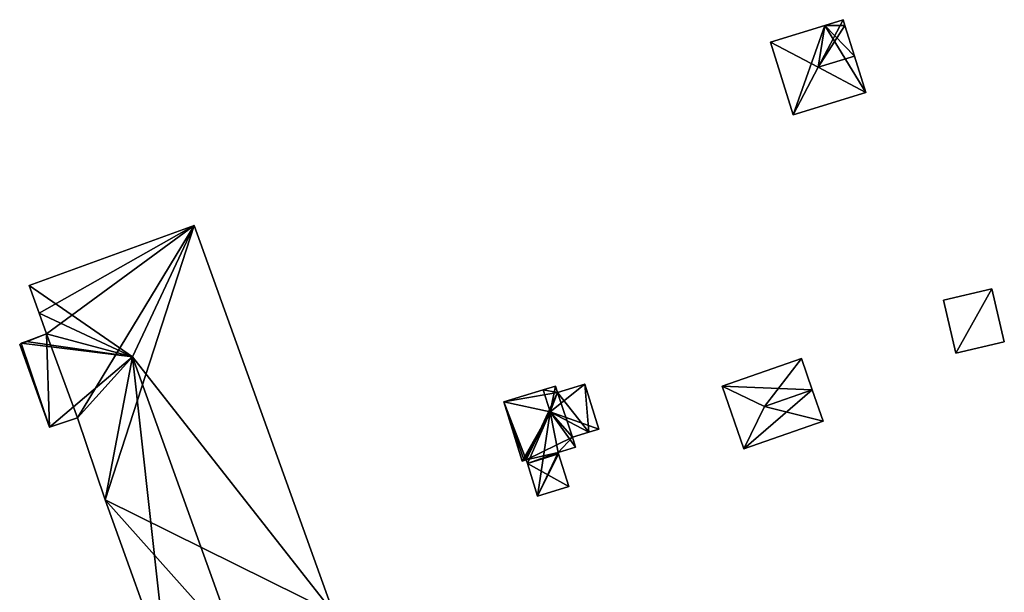
# Model space of a CAD drawing. Units: metres. Extents: x 72479 to 73129, y 348986 to 349575.
# Drawn here: x 72765 to 72828, y 349463 to 349500 of the extents above; entities that cross this region are included whole.
import ezdxf

# ---------------------------------------------------------------- set-up
doc = ezdxf.new("R2010")
doc.units = ezdxf.units.M
for name, color, linetype in [('FacadeFaces', 250, 'Continuous'), ('FloorBoundary', 4, 'Continuous'), ('FloorFaces', 250, 'Continuous'), ('OuterEaves', 4, 'Continuous'), ('RoofFaces', 250, 'Continuous'), ('RoofLines', 2, 'Continuous')]:
    doc.layers.add(name, color=color, linetype=linetype)

msp = doc.modelspace()

# ---------------------------------------------------------------- linework, layer by layer
at = {"layer": 'FacadeFaces'}
for points in [[(72816.598, 349500, 260.607), (72816.598, 349500, 259.121), (72813.092, 349498.907, 260.607), (72816.598, 349500, 260.607)], [(72816.598, 349500, 259.121), (72813.092, 349498.907, 259.121), (72813.092, 349498.907, 260.607), (72816.598, 349500, 259.121)], [(72817.765, 349500.364, 260.607), (72816.598, 349500, 259.121), (72816.598, 349500, 260.607), (72817.765, 349500.364, 260.607)], [(72817.765, 349500.364, 259.121), (72816.598, 349500, 259.121), (72817.765, 349500.364, 260.607), (72817.765, 349500.364, 259.121)], [(72817.878, 349500, 260.772), (72817.878, 349500, 259.121), (72817.765, 349500.364, 260.607), (72817.878, 349500, 260.772)], [(72817.765, 349500.364, 260.607), (72817.878, 349500, 259.121), (72817.765, 349500.364, 259.121), (72817.765, 349500.364, 260.607)], [(72818.495, 349498.022, 261.673), (72818.495, 349498.022, 259.121), (72817.878, 349500, 260.772), (72818.495, 349498.022, 261.673)], [(72818.495, 349498.022, 259.121), (72817.878, 349500, 259.121), (72817.878, 349500, 260.772), (72818.495, 349498.022, 259.121)], [(72813.092, 349498.907, 260.607), (72814.552, 349494.224, 259.121), (72814.552, 349494.224, 260.607), (72813.092, 349498.907, 260.607)], [(72813.092, 349498.907, 259.121), (72814.552, 349494.224, 259.121), (72813.092, 349498.907, 260.607), (72813.092, 349498.907, 259.121)], [(72819.225, 349495.68, 260.607), (72818.495, 349498.022, 259.121), (72818.495, 349498.022, 261.673), (72819.225, 349495.68, 260.607)], [(72819.225, 349495.68, 259.121), (72818.495, 349498.022, 259.121), (72819.225, 349495.68, 260.607), (72819.225, 349495.68, 259.121)], [(72814.552, 349494.224, 260.607), (72819.225, 349495.68, 259.121), (72819.225, 349495.68, 260.607), (72814.552, 349494.224, 260.607)], [(72814.552, 349494.224, 259.121), (72819.225, 349495.68, 259.121), (72814.552, 349494.224, 260.607), (72814.552, 349494.224, 259.121)], [(72775.914, 349487.089, 268.222), (72765.281, 349483.223, 259.991), (72765.281, 349483.223, 268.226), (72775.914, 349487.089, 268.222)], [(72775.914, 349487.089, 259.991), (72765.281, 349483.223, 259.991), (72775.914, 349487.089, 268.222), (72775.914, 349487.089, 259.991)], [(72784.9, 349462.119, 268.222), (72775.914, 349487.089, 259.991), (72775.914, 349487.089, 268.222), (72784.9, 349462.119, 268.222)], [(72784.9, 349462.119, 259.991), (72775.914, 349487.089, 259.991), (72784.9, 349462.119, 268.222), (72784.9, 349462.119, 259.991)], [(72765.281, 349483.223, 268.226), (72765.919, 349481.446, 259.991), (72765.919, 349481.446, 269.48), (72765.281, 349483.223, 268.226)], [(72765.281, 349483.223, 259.991), (72765.919, 349481.446, 259.991), (72765.281, 349483.223, 268.226), (72765.281, 349483.223, 259.991)], [(72827.364, 349483.015, 261.946), (72824.247, 349482.286, 259.302), (72824.247, 349482.286, 261.946), (72827.364, 349483.015, 261.946)], [(72827.364, 349483.015, 259.302), (72824.247, 349482.286, 259.302), (72827.364, 349483.015, 261.946), (72827.364, 349483.015, 259.302)], [(72828.165, 349479.592, 261.946), (72827.364, 349483.015, 259.302), (72827.364, 349483.015, 261.946), (72828.165, 349479.592, 261.946)], [(72828.165, 349479.592, 259.302), (72827.364, 349483.015, 259.302), (72828.165, 349479.592, 261.946), (72828.165, 349479.592, 259.302)], [(72824.247, 349482.286, 261.946), (72825.048, 349478.863, 259.302), (72825.048, 349478.863, 261.946), (72824.247, 349482.286, 261.946)], [(72824.247, 349482.286, 259.302), (72825.048, 349478.863, 259.302), (72824.247, 349482.286, 261.946), (72824.247, 349482.286, 259.302)], [(72765.919, 349481.446, 269.48), (72765.919, 349481.446, 259.991), (72766.4, 349480.106, 269.48), (72765.919, 349481.446, 269.48)], [(72765.919, 349481.446, 259.991), (72766.4, 349480.106, 259.991), (72766.4, 349480.106, 269.48), (72765.919, 349481.446, 259.991)], [(72766.4, 349480.106, 269.48), (72766.4, 349480.106, 259.991), (72765.082, 349479.616, 268.546), (72766.4, 349480.106, 269.48)], [(72765.082, 349479.616, 268.546), (72766.4, 349480.106, 259.991), (72765.082, 349479.616, 259.991), (72765.082, 349479.616, 268.546)], [(72764.772, 349479.501, 268.326), (72764.772, 349479.501, 259.991), (72764.667, 349479.422, 268.243), (72764.772, 349479.501, 268.326)], [(72764.772, 349479.501, 259.991), (72764.667, 349479.422, 259.991), (72764.667, 349479.422, 268.243), (72764.772, 349479.501, 259.991)], [(72764.667, 349479.422, 268.243), (72764.667, 349479.422, 259.991), (72766.583, 349474.091, 268.241), (72764.667, 349479.422, 268.243)], [(72764.667, 349479.422, 259.991), (72766.583, 349474.091, 259.991), (72766.583, 349474.091, 268.241), (72764.667, 349479.422, 259.991)], [(72765.082, 349479.616, 268.546), (72765.082, 349479.616, 259.991), (72764.772, 349479.501, 268.326), (72765.082, 349479.616, 268.546)], [(72765.082, 349479.616, 259.991), (72764.772, 349479.501, 259.991), (72764.772, 349479.501, 268.326), (72765.082, 349479.616, 259.991)], [(72825.048, 349478.863, 261.946), (72825.048, 349478.863, 259.302), (72828.165, 349479.592, 261.946), (72825.048, 349478.863, 261.946)], [(72828.165, 349479.592, 261.946), (72825.048, 349478.863, 259.302), (72828.165, 349479.592, 259.302), (72828.165, 349479.592, 261.946)], [(72815.076, 349478.51, 261.009), (72809.971, 349476.735, 259.206), (72809.971, 349476.735, 261.009), (72815.076, 349478.51, 261.009)], [(72815.076, 349478.51, 259.206), (72809.971, 349476.735, 259.206), (72815.076, 349478.51, 261.009), (72815.076, 349478.51, 259.206)], [(72815.778, 349476.49, 262.011), (72815.778, 349476.49, 259.206), (72815.076, 349478.51, 261.009), (72815.778, 349476.49, 262.011)], [(72815.778, 349476.49, 259.206), (72815.076, 349478.51, 259.206), (72815.076, 349478.51, 261.009), (72815.778, 349476.49, 259.206)], [(72798.435, 349476.505, 262.451), (72798.435, 349476.505, 259.482), (72795.889, 349475.721, 261.428), (72798.435, 349476.505, 262.451)], [(72798.435, 349476.505, 259.482), (72795.889, 349475.721, 259.482), (72795.889, 349475.721, 261.428), (72798.435, 349476.505, 259.482)], [(72799.212, 349476.744, 262.139), (72798.435, 349476.505, 259.482), (72798.435, 349476.505, 262.451), (72799.212, 349476.744, 262.139)], [(72799.212, 349476.744, 259.482), (72798.435, 349476.505, 259.482), (72799.212, 349476.744, 262.139), (72799.212, 349476.744, 259.482)], [(72799.34, 349476.326, 262.139), (72799.212, 349476.744, 259.482), (72799.212, 349476.744, 262.139), (72799.34, 349476.326, 262.139)], [(72799.34, 349476.326, 259.482), (72799.212, 349476.744, 259.482), (72799.34, 349476.326, 262.139), (72799.34, 349476.326, 259.482)], [(72801.11, 349476.871, 261.427), (72799.34, 349476.326, 259.482), (72799.34, 349476.326, 262.139), (72801.11, 349476.871, 261.427)], [(72801.11, 349476.871, 259.482), (72799.34, 349476.326, 259.482), (72801.11, 349476.871, 261.427), (72801.11, 349476.871, 259.482)], [(72802.008, 349473.955, 261.427), (72802.008, 349473.955, 259.482), (72801.11, 349476.871, 261.427), (72802.008, 349473.955, 261.427)], [(72802.008, 349473.955, 259.482), (72801.11, 349476.871, 259.482), (72801.11, 349476.871, 261.427), (72802.008, 349473.955, 259.482)], [(72809.971, 349476.735, 261.009), (72811.375, 349472.696, 259.206), (72811.375, 349472.696, 261.009), (72809.971, 349476.735, 261.009)], [(72809.971, 349476.735, 259.206), (72811.375, 349472.696, 259.206), (72809.971, 349476.735, 261.009), (72809.971, 349476.735, 259.206)], [(72816.48, 349474.47, 261.009), (72815.778, 349476.49, 259.206), (72815.778, 349476.49, 262.011), (72816.48, 349474.47, 261.009)], [(72816.48, 349474.47, 261.009), (72816.48, 349474.47, 259.206), (72815.778, 349476.49, 259.206), (72816.48, 349474.47, 261.009)], [(72795.889, 349475.721, 261.428), (72795.889, 349475.721, 259.482), (72797.064, 349471.905, 261.427), (72795.889, 349475.721, 261.428)], [(72795.889, 349475.721, 259.482), (72797.064, 349471.905, 259.482), (72797.064, 349471.905, 261.427), (72795.889, 349475.721, 259.482)], [(72766.583, 349474.091, 268.241), (72768.393, 349474.694, 259.991), (72768.393, 349474.694, 269.508), (72766.583, 349474.091, 268.241)], [(72766.583, 349474.091, 259.991), (72768.393, 349474.694, 259.991), (72766.583, 349474.091, 268.241), (72766.583, 349474.091, 259.991)], [(72768.393, 349474.694, 269.508), (72768.393, 349474.694, 259.991), (72770.177, 349469.408, 269.434), (72768.393, 349474.694, 269.508)], [(72768.393, 349474.694, 259.991), (72770.177, 349469.408, 259.991), (72770.177, 349469.408, 269.434), (72768.393, 349474.694, 259.991)], [(72801.379, 349473.761, 261.681), (72801.379, 349473.761, 259.482), (72802.008, 349473.955, 261.427), (72801.379, 349473.761, 261.681)], [(72801.379, 349473.761, 259.482), (72802.008, 349473.955, 259.482), (72802.008, 349473.955, 261.427), (72801.379, 349473.761, 259.482)], [(72811.375, 349472.696, 261.009), (72811.375, 349472.696, 259.206), (72816.48, 349474.47, 261.009), (72811.375, 349472.696, 261.009)], [(72811.375, 349472.696, 259.206), (72816.48, 349474.47, 259.206), (72816.48, 349474.47, 261.009), (72811.375, 349472.696, 259.206)], [(72800.323, 349473.436, 261.68), (72801.379, 349473.761, 259.482), (72801.379, 349473.761, 261.681), (72800.323, 349473.436, 261.68)], [(72800.323, 349473.436, 259.482), (72801.379, 349473.761, 259.482), (72800.323, 349473.436, 261.68), (72800.323, 349473.436, 259.482)], [(72800.517, 349472.806, 261.427), (72800.323, 349473.436, 259.482), (72800.323, 349473.436, 261.68), (72800.517, 349472.806, 261.427)], [(72800.517, 349472.806, 259.482), (72800.323, 349473.436, 259.482), (72800.517, 349472.806, 261.427), (72800.517, 349472.806, 259.482)], [(72799.394, 349472.461, 261.427), (72800.517, 349472.806, 259.482), (72800.517, 349472.806, 261.427), (72799.394, 349472.461, 261.427)], [(72799.394, 349472.461, 259.482), (72800.517, 349472.806, 259.482), (72799.394, 349472.461, 261.427), (72799.394, 349472.461, 259.482)], [(72799.423, 349472.366, 261.389), (72799.394, 349472.461, 259.482), (72799.394, 349472.461, 261.427), (72799.423, 349472.366, 261.389)], [(72799.423, 349472.366, 259.482), (72799.394, 349472.461, 259.482), (72799.423, 349472.366, 261.389), (72799.423, 349472.366, 259.482)], [(72800.073, 349470.256, 260.541), (72799.423, 349472.366, 259.482), (72799.423, 349472.366, 261.389), (72800.073, 349470.256, 260.541)], [(72800.073, 349470.256, 259.482), (72799.423, 349472.366, 259.482), (72800.073, 349470.256, 260.541), (72800.073, 349470.256, 259.482)], [(72797.064, 349471.905, 261.427), (72797.211, 349471.95, 259.482), (72797.211, 349471.95, 261.487), (72797.064, 349471.905, 261.427)], [(72797.064, 349471.905, 259.482), (72797.211, 349471.95, 259.482), (72797.064, 349471.905, 261.427), (72797.064, 349471.905, 259.482)], [(72797.211, 349471.95, 261.487), (72797.333, 349471.988, 259.482), (72797.333, 349471.988, 261.487), (72797.211, 349471.95, 261.487)], [(72797.211, 349471.95, 259.482), (72797.333, 349471.988, 259.482), (72797.211, 349471.95, 261.487), (72797.211, 349471.95, 259.482)], [(72797.333, 349471.988, 261.487), (72797.333, 349471.988, 259.482), (72797.408, 349471.745, 261.389), (72797.333, 349471.988, 261.487)], [(72797.333, 349471.988, 259.482), (72797.408, 349471.745, 259.482), (72797.408, 349471.745, 261.389), (72797.333, 349471.988, 259.482)], [(72797.408, 349471.745, 261.389), (72797.408, 349471.745, 259.482), (72798.058, 349469.635, 260.54), (72797.408, 349471.745, 261.389)], [(72798.058, 349469.635, 260.54), (72797.408, 349471.745, 259.482), (72798.058, 349469.635, 259.482), (72798.058, 349469.635, 260.54)], [(72798.058, 349469.635, 260.54), (72800.073, 349470.256, 259.482), (72800.073, 349470.256, 260.541), (72798.058, 349469.635, 260.54)], [(72798.058, 349469.635, 259.482), (72800.073, 349470.256, 259.482), (72798.058, 349469.635, 260.54), (72798.058, 349469.635, 259.482)], [(72770.177, 349469.408, 269.434), (72774.2, 349458.236, 259.991), (72774.2, 349458.236, 269.436), (72770.177, 349469.408, 269.434)], [(72770.177, 349469.408, 259.991), (72774.2, 349458.236, 259.991), (72770.177, 349469.408, 269.434), (72770.177, 349469.408, 259.991)]]:
    msp.add_3dface(points, dxfattribs=at)
at = {"layer": 'FloorBoundary'}
for points in [[(72817.765, 349500.364, 259.121), (72816.598, 349500, 259.121), (72813.092, 349498.907, 259.121), (72814.552, 349494.224, 259.121), (72819.225, 349495.68, 259.121), (72818.495, 349498.022, 259.121), (72817.878, 349500, 259.121), (72817.765, 349500.364, 259.121)], [(72765.082, 349479.616, 259.991), (72764.772, 349479.501, 259.991), (72764.667, 349479.422, 259.991), (72766.583, 349474.091, 259.991), (72768.393, 349474.694, 259.991), (72770.177, 349469.408, 259.991), (72774.2, 349458.236, 259.991), (72778.691, 349459.866, 259.991), (72784.9, 349462.119, 259.991), (72775.914, 349487.089, 259.991), (72765.281, 349483.223, 259.991), (72765.919, 349481.446, 259.991), (72766.4, 349480.106, 259.991), (72765.082, 349479.616, 259.991)], [(72828.165, 349479.592, 259.302), (72827.364, 349483.015, 259.302), (72824.247, 349482.286, 259.302), (72825.048, 349478.863, 259.302), (72828.165, 349479.592, 259.302)], [(72815.778, 349476.49, 259.206), (72815.076, 349478.51, 259.206), (72809.971, 349476.735, 259.206), (72811.375, 349472.696, 259.206), (72816.48, 349474.47, 259.206), (72815.778, 349476.49, 259.206)], [(72798.058, 349469.635, 259.482), (72800.073, 349470.256, 259.482), (72799.423, 349472.366, 259.482), (72799.394, 349472.461, 259.482), (72800.517, 349472.806, 259.482), (72800.323, 349473.436, 259.482), (72801.379, 349473.761, 259.482), (72802.008, 349473.955, 259.482), (72801.11, 349476.871, 259.482), (72799.34, 349476.326, 259.482), (72799.212, 349476.744, 259.482), (72798.435, 349476.505, 259.482), (72795.889, 349475.721, 259.482), (72797.064, 349471.905, 259.482), (72797.211, 349471.95, 259.482), (72797.333, 349471.988, 259.482), (72797.408, 349471.745, 259.482), (72798.058, 349469.635, 259.482)]]:
    msp.add_polyline3d(points, dxfattribs=at)
at = {"layer": 'FloorFaces'}
for points in [[(72816.598, 349500, 259.121), (72814.552, 349494.224, 259.121), (72813.092, 349498.907, 259.121), (72816.598, 349500, 259.121)], [(72816.598, 349500, 259.121), (72819.225, 349495.68, 259.121), (72814.552, 349494.224, 259.121), (72816.598, 349500, 259.121)], [(72817.765, 349500.364, 259.121), (72817.878, 349500, 259.121), (72816.598, 349500, 259.121), (72817.765, 349500.364, 259.121)], [(72816.598, 349500, 259.121), (72818.495, 349498.022, 259.121), (72819.225, 349495.68, 259.121), (72816.598, 349500, 259.121)], [(72816.598, 349500, 259.121), (72817.878, 349500, 259.121), (72818.495, 349498.022, 259.121), (72816.598, 349500, 259.121)], [(72775.914, 349487.089, 259.991), (72765.919, 349481.446, 259.991), (72765.281, 349483.223, 259.991), (72775.914, 349487.089, 259.991)], [(72775.914, 349487.089, 259.991), (72766.4, 349480.106, 259.991), (72765.919, 349481.446, 259.991), (72775.914, 349487.089, 259.991)], [(72768.393, 349474.694, 259.991), (72766.4, 349480.106, 259.991), (72775.914, 349487.089, 259.991), (72768.393, 349474.694, 259.991)], [(72768.393, 349474.694, 259.991), (72775.914, 349487.089, 259.991), (72770.177, 349469.408, 259.991), (72768.393, 349474.694, 259.991)], [(72770.177, 349469.408, 259.991), (72775.914, 349487.089, 259.991), (72784.9, 349462.119, 259.991), (72770.177, 349469.408, 259.991)], [(72827.364, 349483.015, 259.302), (72825.048, 349478.863, 259.302), (72824.247, 349482.286, 259.302), (72827.364, 349483.015, 259.302)], [(72828.165, 349479.592, 259.302), (72825.048, 349478.863, 259.302), (72827.364, 349483.015, 259.302), (72828.165, 349479.592, 259.302)], [(72765.082, 349479.616, 259.991), (72766.4, 349480.106, 259.991), (72764.667, 349479.422, 259.991), (72765.082, 349479.616, 259.991)], [(72764.667, 349479.422, 259.991), (72766.4, 349480.106, 259.991), (72766.583, 349474.091, 259.991), (72764.667, 349479.422, 259.991)], [(72766.583, 349474.091, 259.991), (72766.4, 349480.106, 259.991), (72768.393, 349474.694, 259.991), (72766.583, 349474.091, 259.991)], [(72765.082, 349479.616, 259.991), (72764.667, 349479.422, 259.991), (72764.772, 349479.501, 259.991), (72765.082, 349479.616, 259.991)], [(72815.778, 349476.49, 259.206), (72809.971, 349476.735, 259.206), (72815.076, 349478.51, 259.206), (72815.778, 349476.49, 259.206)], [(72799.34, 349476.326, 259.482), (72795.889, 349475.721, 259.482), (72798.435, 349476.505, 259.482), (72799.34, 349476.326, 259.482)], [(72799.34, 349476.326, 259.482), (72798.435, 349476.505, 259.482), (72799.212, 349476.744, 259.482), (72799.34, 349476.326, 259.482)], [(72801.379, 349473.761, 259.482), (72799.34, 349476.326, 259.482), (72801.11, 349476.871, 259.482), (72801.379, 349473.761, 259.482)], [(72801.379, 349473.761, 259.482), (72801.11, 349476.871, 259.482), (72802.008, 349473.955, 259.482), (72801.379, 349473.761, 259.482)], [(72815.778, 349476.49, 259.206), (72811.375, 349472.696, 259.206), (72809.971, 349476.735, 259.206), (72815.778, 349476.49, 259.206)], [(72815.778, 349476.49, 259.206), (72816.48, 349474.47, 259.206), (72811.375, 349472.696, 259.206), (72815.778, 349476.49, 259.206)], [(72799.34, 349476.326, 259.482), (72797.333, 349471.988, 259.482), (72795.889, 349475.721, 259.482), (72799.34, 349476.326, 259.482)], [(72800.323, 349473.436, 259.482), (72797.333, 349471.988, 259.482), (72799.34, 349476.326, 259.482), (72800.323, 349473.436, 259.482)], [(72800.323, 349473.436, 259.482), (72799.34, 349476.326, 259.482), (72801.379, 349473.761, 259.482), (72800.323, 349473.436, 259.482)], [(72795.889, 349475.721, 259.482), (72797.211, 349471.95, 259.482), (72797.064, 349471.905, 259.482), (72795.889, 349475.721, 259.482)], [(72795.889, 349475.721, 259.482), (72797.333, 349471.988, 259.482), (72797.211, 349471.95, 259.482), (72795.889, 349475.721, 259.482)], [(72799.394, 349472.461, 259.482), (72797.333, 349471.988, 259.482), (72800.323, 349473.436, 259.482), (72799.394, 349472.461, 259.482)], [(72799.394, 349472.461, 259.482), (72800.323, 349473.436, 259.482), (72800.517, 349472.806, 259.482), (72799.394, 349472.461, 259.482)], [(72799.394, 349472.461, 259.482), (72797.408, 349471.745, 259.482), (72797.333, 349471.988, 259.482), (72799.394, 349472.461, 259.482)], [(72799.423, 349472.366, 259.482), (72797.408, 349471.745, 259.482), (72799.394, 349472.461, 259.482), (72799.423, 349472.366, 259.482)], [(72800.073, 349470.256, 259.482), (72797.408, 349471.745, 259.482), (72799.423, 349472.366, 259.482), (72800.073, 349470.256, 259.482)], [(72798.058, 349469.635, 259.482), (72797.408, 349471.745, 259.482), (72800.073, 349470.256, 259.482), (72798.058, 349469.635, 259.482)], [(72770.177, 349469.408, 259.991), (72778.691, 349459.866, 259.991), (72774.2, 349458.236, 259.991), (72770.177, 349469.408, 259.991)], [(72770.177, 349469.408, 259.991), (72784.9, 349462.119, 259.991), (72778.691, 349459.866, 259.991), (72770.177, 349469.408, 259.991)]]:
    msp.add_3dface(points, dxfattribs=at)
at = {"layer": 'OuterEaves'}
for points in [[(72814.552, 349494.224, 260.607), (72819.225, 349495.68, 260.607), (72818.495, 349498.022, 261.673), (72817.878, 349500, 260.772), (72817.765, 349500.364, 260.607), (72816.598, 349500, 260.607), (72813.092, 349498.907, 260.607), (72814.552, 349494.224, 260.607)], [(72766.4, 349480.106, 269.48), (72765.082, 349479.616, 268.546), (72764.772, 349479.501, 268.326), (72764.667, 349479.422, 268.243), (72766.583, 349474.091, 268.241), (72768.393, 349474.694, 269.508), (72770.177, 349469.408, 269.434), (72774.2, 349458.236, 269.436), (72778.691, 349459.866, 272.609), (72784.9, 349462.119, 268.222), (72775.914, 349487.089, 268.222), (72765.281, 349483.223, 268.226), (72765.919, 349481.446, 269.48), (72766.4, 349480.106, 269.48)], [(72828.165, 349479.592, 261.946), (72827.364, 349483.015, 261.946), (72824.247, 349482.286, 261.946), (72825.048, 349478.863, 261.946), (72828.165, 349479.592, 261.946)], [(72815.778, 349476.49, 262.011), (72815.076, 349478.51, 261.009), (72809.971, 349476.735, 261.009), (72811.375, 349472.696, 261.009), (72816.48, 349474.47, 261.009), (72815.778, 349476.49, 262.011)], [(72797.333, 349471.988, 261.487), (72797.408, 349471.745, 261.389), (72798.058, 349469.635, 260.54), (72800.073, 349470.256, 260.541), (72799.423, 349472.366, 261.389), (72799.394, 349472.461, 261.427), (72800.517, 349472.806, 261.427), (72800.323, 349473.436, 261.68), (72801.379, 349473.761, 261.681), (72802.008, 349473.955, 261.427), (72801.11, 349476.871, 261.427), (72799.34, 349476.326, 262.139), (72799.212, 349476.744, 262.139), (72798.435, 349476.505, 262.451), (72795.889, 349475.721, 261.428), (72797.064, 349471.905, 261.427), (72797.211, 349471.95, 261.487), (72797.333, 349471.988, 261.487)]]:
    msp.add_polyline3d(points, dxfattribs=at)
at = {"layer": 'RoofFaces'}
for points in [[(72813.092, 349498.907, 260.607), (72816.164, 349497.295, 261.673), (72816.598, 349500, 260.607), (72813.092, 349498.907, 260.607)], [(72817.765, 349500.364, 260.607), (72816.164, 349497.295, 261.673), (72817.878, 349500, 260.772), (72817.765, 349500.364, 260.607)], [(72816.598, 349500, 260.607), (72816.164, 349497.295, 261.673), (72817.765, 349500.364, 260.607), (72816.598, 349500, 260.607)], [(72817.878, 349500, 260.772), (72816.164, 349497.295, 261.673), (72818.495, 349498.022, 261.673), (72817.878, 349500, 260.772)], [(72814.552, 349494.224, 260.607), (72816.164, 349497.295, 261.673), (72813.092, 349498.907, 260.607), (72814.552, 349494.224, 260.607)], [(72818.495, 349498.022, 261.673), (72816.164, 349497.295, 261.673), (72819.225, 349495.68, 260.607), (72818.495, 349498.022, 261.673)], [(72819.225, 349495.68, 260.607), (72816.164, 349497.295, 261.673), (72814.552, 349494.224, 260.607), (72819.225, 349495.68, 260.607)], [(72765.281, 349483.223, 268.226), (72771.942, 349478.621, 272.609), (72775.914, 349487.089, 268.222), (72765.281, 349483.223, 268.226)], [(72775.914, 349487.089, 268.222), (72771.942, 349478.621, 272.609), (72784.9, 349462.119, 268.222), (72775.914, 349487.089, 268.222)], [(72765.919, 349481.446, 269.48), (72771.942, 349478.621, 272.609), (72765.281, 349483.223, 268.226), (72765.919, 349481.446, 269.48)], [(72824.247, 349482.286, 261.946), (72825.048, 349478.863, 261.946), (72827.364, 349483.015, 261.946), (72824.247, 349482.286, 261.946)], [(72827.364, 349483.015, 261.946), (72825.048, 349478.863, 261.946), (72828.165, 349479.592, 261.946), (72827.364, 349483.015, 261.946)], [(72766.4, 349480.106, 269.48), (72771.942, 349478.621, 272.609), (72765.919, 349481.446, 269.48), (72766.4, 349480.106, 269.48)], [(72765.082, 349479.616, 268.546), (72771.942, 349478.621, 272.609), (72766.4, 349480.106, 269.48), (72765.082, 349479.616, 268.546)], [(72764.667, 349479.422, 268.243), (72766.583, 349474.091, 268.241), (72764.772, 349479.501, 268.326), (72764.667, 349479.422, 268.243)], [(72764.772, 349479.501, 268.326), (72771.942, 349478.621, 272.609), (72765.082, 349479.616, 268.546), (72764.772, 349479.501, 268.326)], [(72766.583, 349474.091, 268.241), (72771.942, 349478.621, 272.609), (72764.772, 349479.501, 268.326), (72766.583, 349474.091, 268.241)], [(72768.393, 349474.694, 269.508), (72771.942, 349478.621, 272.609), (72766.583, 349474.091, 268.241), (72768.393, 349474.694, 269.508)], [(72770.177, 349469.408, 269.434), (72771.942, 349478.621, 272.609), (72768.393, 349474.694, 269.508), (72770.177, 349469.408, 269.434)], [(72774.2, 349458.236, 269.436), (72771.942, 349478.621, 272.609), (72770.177, 349469.408, 269.434), (72774.2, 349458.236, 269.436)], [(72778.691, 349459.866, 272.609), (72771.942, 349478.621, 272.609), (72774.2, 349458.236, 269.436), (72778.691, 349459.866, 272.609)], [(72784.9, 349462.119, 268.222), (72771.942, 349478.621, 272.609), (72778.691, 349459.866, 272.609), (72784.9, 349462.119, 268.222)], [(72809.971, 349476.735, 261.009), (72812.693, 349475.418, 262.011), (72815.076, 349478.51, 261.009), (72809.971, 349476.735, 261.009)], [(72815.076, 349478.51, 261.009), (72812.693, 349475.418, 262.011), (72815.778, 349476.49, 262.011), (72815.076, 349478.51, 261.009)], [(72795.889, 349475.721, 261.428), (72798.871, 349475.088, 262.451), (72798.435, 349476.505, 262.451), (72795.889, 349475.721, 261.428)], [(72798.435, 349476.505, 262.451), (72798.871, 349475.088, 262.451), (72799.212, 349476.744, 262.139), (72798.435, 349476.505, 262.451)], [(72801.11, 349476.871, 261.427), (72798.871, 349475.088, 262.451), (72802.008, 349473.955, 261.427), (72801.11, 349476.871, 261.427)], [(72799.34, 349476.326, 262.139), (72798.871, 349475.088, 262.451), (72801.11, 349476.871, 261.427), (72799.34, 349476.326, 262.139)], [(72799.212, 349476.744, 262.139), (72798.871, 349475.088, 262.451), (72799.34, 349476.326, 262.139), (72799.212, 349476.744, 262.139)], [(72811.375, 349472.696, 261.009), (72812.693, 349475.418, 262.011), (72809.971, 349476.735, 261.009), (72811.375, 349472.696, 261.009)], [(72815.778, 349476.49, 262.011), (72812.693, 349475.418, 262.011), (72816.48, 349474.47, 261.009), (72815.778, 349476.49, 262.011)], [(72797.064, 349471.905, 261.427), (72798.871, 349475.088, 262.451), (72795.889, 349475.721, 261.428), (72797.064, 349471.905, 261.427)], [(72816.48, 349474.47, 261.009), (72812.693, 349475.418, 262.011), (72811.375, 349472.696, 261.009), (72816.48, 349474.47, 261.009)], [(72797.211, 349471.95, 261.487), (72798.871, 349475.088, 262.451), (72797.064, 349471.905, 261.427), (72797.211, 349471.95, 261.487)], [(72797.333, 349471.988, 261.487), (72798.871, 349475.088, 262.451), (72797.211, 349471.95, 261.487), (72797.333, 349471.988, 261.487)], [(72797.408, 349471.745, 261.389), (72798.871, 349475.088, 262.451), (72797.333, 349471.988, 261.487), (72797.408, 349471.745, 261.389)], [(72798.058, 349469.635, 260.54), (72798.871, 349475.088, 262.451), (72797.408, 349471.745, 261.389), (72798.058, 349469.635, 260.54)], [(72799.394, 349472.461, 261.427), (72798.871, 349475.088, 262.451), (72798.058, 349469.635, 260.54), (72799.394, 349472.461, 261.427)], [(72800.517, 349472.806, 261.427), (72798.871, 349475.088, 262.451), (72799.394, 349472.461, 261.427), (72800.517, 349472.806, 261.427)], [(72800.323, 349473.436, 261.68), (72798.871, 349475.088, 262.451), (72800.517, 349472.806, 261.427), (72800.323, 349473.436, 261.68)], [(72801.379, 349473.761, 261.681), (72798.871, 349475.088, 262.451), (72800.323, 349473.436, 261.68), (72801.379, 349473.761, 261.681)], [(72802.008, 349473.955, 261.427), (72798.871, 349475.088, 262.451), (72801.379, 349473.761, 261.681), (72802.008, 349473.955, 261.427)], [(72799.423, 349472.366, 261.389), (72799.394, 349472.461, 261.427), (72798.058, 349469.635, 260.54), (72799.423, 349472.366, 261.389)], [(72800.073, 349470.256, 260.541), (72799.423, 349472.366, 261.389), (72798.058, 349469.635, 260.54), (72800.073, 349470.256, 260.541)]]:
    msp.add_3dface(points, dxfattribs=at)
at = {"layer": 'RoofLines'}
for points in [[(72816.164, 349497.295, 261.673), (72813.092, 349498.907, 260.607)], [(72816.164, 349497.295, 261.673), (72818.495, 349498.022, 261.673)], [(72814.552, 349494.224, 260.607), (72816.164, 349497.295, 261.673)], [(72771.942, 349478.621, 272.609), (72775.914, 349487.089, 268.222)], [(72771.942, 349478.621, 272.609), (72765.919, 349481.446, 269.48)], [(72771.942, 349478.621, 272.609), (72778.691, 349459.866, 272.609)], [(72798.435, 349476.505, 262.451), (72798.871, 349475.088, 262.451)], [(72812.693, 349475.418, 262.011), (72809.971, 349476.735, 261.009)], [(72815.778, 349476.49, 262.011), (72812.693, 349475.418, 262.011)], [(72812.693, 349475.418, 262.011), (72811.375, 349472.696, 261.009)], [(72798.871, 349475.088, 262.451), (72797.211, 349471.95, 261.487)], [(72801.379, 349473.761, 261.681), (72798.871, 349475.088, 262.451)]]:
    msp.add_polyline3d(points, dxfattribs=at)

doc.saveas('drawing.dxf')
